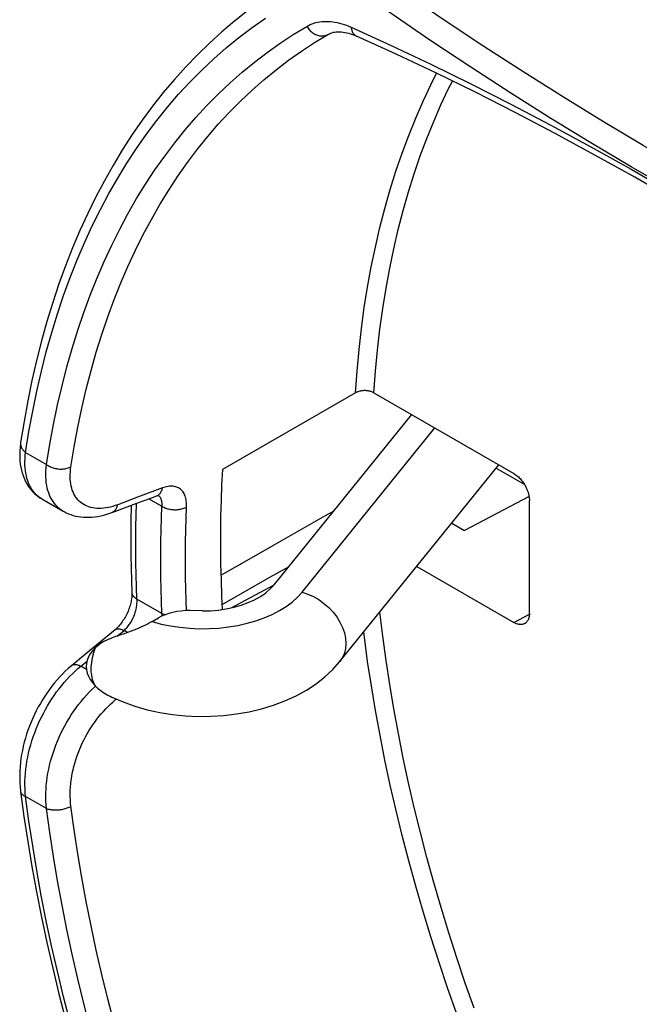
# Model space of a CAD drawing. Units: millimetres. Extents: x 118 to 187, y -54 to 242.
# Drawn here: x 118 to 132, y -27 to -5 of the extents above; entities that cross this region are included whole.
import ezdxf

# ---------------------------------------------------------------- set-up
doc = ezdxf.new("R2010")
doc.units = ezdxf.units.MM
doc.header["$LTSCALE"] = 16.335
doc.layers.get('0').update_dxf_attribs({"linetype": 'CONTINUOUS'})
doc.layers.add('DRAFT', color=7, linetype='CONTINUOUS')
doc.layers.add('RACCORDO', color=7, linetype='CONTINUOUS')

msp = doc.modelspace()

# ---------------------------------------------------------------- linework, layer by layer
at = {"color": 7, "linetype": 'CONTINUOUS'}
for p, q in [((123.435, -17.906), (126.567, -14.028)), ((124.925, -19.666), (128.552, -15.175))]:
    msp.add_line(p, q, dxfattribs=at)
at = {"color": 253, "linetype": 'CONTINUOUS'}
msp.add_line((124.07, -18.076), (127.093, -14.332), dxfattribs=at)
for points in [[(120.653, -18.748), (120.859, -18.803), (121.07, -18.846), (121.284, -18.878), (121.505, -18.899), (121.729, -18.909), (121.952, -18.907), (122.174, -18.894), (122.395, -18.869), (122.609, -18.833), (122.817, -18.786), (123.018, -18.728), (123.208, -18.661), (123.386, -18.584), (123.554, -18.497), (123.706, -18.403), (123.842, -18.302), (123.964, -18.193), (124.07, -18.076)], [(124.07, -18.076), (124.2, -18.119), (124.328, -18.176), (124.451, -18.247), (124.568, -18.331), (124.677, -18.425), (124.775, -18.529), (124.861, -18.641), (124.933, -18.758), (124.991, -18.879), (125.033, -19.001), (125.058, -19.123), (125.067, -19.243), (125.058, -19.358), (125.033, -19.466), (124.991, -19.566), (124.933, -19.656), (124.925, -19.666)], [(119.353, -19.349), (119.316, -19.461), (119.288, -19.571), (119.269, -19.679), (119.26, -19.784), (119.26, -19.883), (119.269, -19.977), (119.288, -20.063), (119.316, -20.141), (119.353, -20.21)]]:
    msp.add_lwpolyline(points, dxfattribs=at)
at = {"color": 7, "linetype": 'CONTINUOUS'}
for points in [[(120.653, -18.748), (120.61, -18.771), (120.564, -18.796), (120.515, -18.82), (120.462, -18.845), (120.407, -18.87), (120.351, -18.895), (120.293, -18.919), (120.233, -18.943), (120.174, -18.966), (120.114, -18.989), (120.053, -19.011), (119.993, -19.032), (119.934, -19.052), (119.876, -19.072), (119.818, -19.09)], [(119.818, -19.09), (119.724, -19.124), (119.636, -19.162), (119.554, -19.203), (119.48, -19.248), (119.413, -19.297), (119.353, -19.349)], [(119.353, -19.349), (119.292, -19.415), (119.242, -19.483), (119.203, -19.553), (119.175, -19.625), (119.158, -19.699), (119.152, -19.773)], [(119.694, -20.449), (119.733, -20.468), (119.992, -20.58), (120.262, -20.676), (120.54, -20.755), (120.826, -20.818), (121.115, -20.864), (121.408, -20.893), (121.701, -20.907), (121.994, -20.905), (122.286, -20.886), (122.576, -20.852), (122.861, -20.802), (123.143, -20.736), (123.417, -20.653), (123.68, -20.554), (123.932, -20.44), (124.171, -20.309), (124.39, -20.165), (124.589, -20.01), (124.767, -19.843), (124.925, -19.666)], [(119.152, -19.773), (119.158, -19.847), (119.174, -19.92), (119.202, -19.994), (119.241, -20.067), (119.292, -20.139), (119.353, -20.21)], [(119.353, -20.21), (119.385, -20.241), (119.419, -20.271), (119.453, -20.299), (119.489, -20.327), (119.527, -20.353), (119.565, -20.378), (119.605, -20.401), (119.646, -20.424), (119.688, -20.446), (119.694, -20.449)]]:
    msp.add_lwpolyline(points, dxfattribs=at)
at = {"layer": 'DRAFT', "color": 7, "linetype": 'CONTINUOUS'}
msp.add_line((127.478, -16.505), (127.77, -16.673), dxfattribs=at)
msp.add_lwpolyline([(122.256, -15.278), (122.237, -15.629), (122.223, -15.984), (122.213, -16.341), (122.209, -16.702), (122.209, -17.065), (122.213, -17.431), (122.223, -17.799), (122.237, -18.17), (122.252, -18.472)], dxfattribs=at)
at = {"layer": 'RACCORDO', "color": 253, "linetype": 'CONTINUOUS'}
for p, q in [((124.657, -5.364), (124.676, -5.353)), ((124.657, -5.364), (124.67, -5.356)), ((117.77, -14.89), (118.246, -15.165)), ((120.889, -15.701), (120.322, -15.913)), ((120.322, -15.913), (119.869, -16.083)), ((120.803, -15.875), (120.792, -15.866)), ((120.581, -15.947), (120.877, -16.118)), ((123.338, -17.736), (123.773, -17.488)), ((122.247, -18.361), (123.338, -17.736)), ((120.877, -18.561), (120.308, -18.233)), ((120.878, -18.585), (120.877, -18.561)), ((128.895, -18.767), (129.248, -18.577)), ((119.857, -19.077), (120.013, -18.949)), ((120.094, -18.996), (120.013, -18.949)), ((119.029, -19.763), (119.17, -19.646)), ((119.157, -19.837), (119.029, -19.763)), ((119.757, -20.582), (119.813, -20.534)), ((119.813, -20.534), (119.839, -20.514)), ((118.246, -23.008), (117.77, -22.733))]:
    msp.add_line(p, q, dxfattribs=at)
at = {"layer": 'RACCORDO', "color": 7, "linetype": 'CONTINUOUS'}
for p, q in [((124.67, -5.356), (124.693, -5.345)), ((124.67, -5.356), (124.671, -5.356)), ((125.308, -5.4), (125.308, -5.4)), ((125.285, -13.533), (122.256, -15.278)), ((125.706, -13.531), (128.895, -15.373)), ((128.495, -15.246), (129.131, -15.613)), ((129.241, -15.896), (127.77, -16.673)), ((118.14, -15.949), (118.14, -15.949)), ((118.14, -15.949), (118.629, -16.231)), ((119.806, -16.235), (120.306, -16.049)), ((129.249, -18.563), (129.249, -15.985)), ((119.732, -16.262), (119.806, -16.235)), ((126.683, -17.489), (128.895, -18.767)), ((123.425, -17.916), (122.465, -18.431)), ((120.653, -18.748), (120.796, -18.665)), ((119.807, -18.934), (119.131, -19.493)), ((119.131, -19.493), (118.806, -19.762))]:
    msp.add_line(p, q, dxfattribs=at)
at = {"layer": 'RACCORDO', "color": 253, "linetype": 'CONTINUOUS'}
for points in [[(139.101, -11.638), (138.197, -11.227), (137.292, -10.8), (136.386, -10.355), (135.479, -9.895), (134.571, -9.418), (133.663, -8.925), (132.754, -8.417), (131.845, -7.892), (130.936, -7.351), (130.028, -6.795), (129.12, -6.224), (128.213, -5.637), (127.307, -5.034), (126.402, -4.417), (125.498, -3.785)], [(138.855, -12.142), (137.947, -11.729), (137.038, -11.299), (136.128, -10.853), (135.216, -10.39), (134.304, -9.911), (133.391, -9.416), (132.478, -8.905), (131.565, -8.378), (130.652, -7.835), (129.739, -7.276), (128.827, -6.701), (127.915, -6.111), (127.005, -5.506), (126.096, -4.886), (125.189, -4.251)], [(117.77, -14.89), (117.846, -14.416), (117.931, -13.949), (118.025, -13.491), (118.129, -13.039), (118.242, -12.595), (118.365, -12.16), (118.496, -11.733), (118.636, -11.314), (118.786, -10.904), (118.944, -10.503), (119.112, -10.111), (119.288, -9.729), (119.473, -9.356), (119.667, -8.992), (119.869, -8.638), (120.08, -8.294), (120.299, -7.96), (120.526, -7.636), (120.762, -7.323), (121.005, -7.02), (121.257, -6.727), (121.517, -6.446), (121.784, -6.175), (122.059, -5.915), (122.342, -5.666), (122.632, -5.429), (122.929, -5.203), (123.233, -4.988)], [(124.179, -5.178), (124.217, -5.157), (124.257, -5.138), (124.299, -5.121), (124.341, -5.106), (124.385, -5.094), (124.429, -5.083), (124.475, -5.075), (124.522, -5.069), (124.569, -5.066), (124.617, -5.065), (124.667, -5.066), (124.717, -5.069), (124.767, -5.074), (124.818, -5.082), (124.87, -5.092), (124.922, -5.104), (124.975, -5.119), (125.028, -5.135), (125.081, -5.154), (125.135, -5.175), (125.189, -5.198)], [(118.246, -15.165), (118.321, -14.706), (118.405, -14.254), (118.498, -13.809), (118.6, -13.372), (118.711, -12.942), (118.831, -12.52), (118.96, -12.106), (119.098, -11.7), (119.244, -11.303), (119.398, -10.914), (119.562, -10.535), (119.734, -10.164), (119.914, -9.802), (120.103, -9.449), (120.3, -9.106), (120.505, -8.773), (120.718, -8.449), (120.939, -8.135), (121.168, -7.831), (121.405, -7.536), (121.65, -7.253), (121.902, -6.979), (122.162, -6.716), (122.429, -6.464), (122.703, -6.222), (122.985, -5.991), (123.273, -5.771), (123.568, -5.562), (123.87, -5.365), (124.179, -5.178)], [(118.803, -15.218), (118.877, -14.765), (118.96, -14.318), (119.052, -13.879), (119.153, -13.448), (119.263, -13.023), (119.381, -12.607), (119.508, -12.199), (119.643, -11.799), (119.788, -11.407), (119.94, -11.024), (120.102, -10.649), (120.271, -10.283), (120.449, -9.926), (120.635, -9.578), (120.829, -9.24), (121.032, -8.911), (121.242, -8.591), (121.46, -8.281), (121.686, -7.981), (121.92, -7.691), (122.161, -7.411), (122.41, -7.141), (122.666, -6.882), (122.93, -6.633), (123.2, -6.394), (123.478, -6.167), (123.763, -5.949), (124.054, -5.743), (124.352, -5.548), (124.657, -5.364)], [(124.179, -5.178), (124.192, -5.2), (124.207, -5.221), (124.223, -5.242), (124.239, -5.261), (124.257, -5.28), (124.275, -5.297), (124.295, -5.313), (124.315, -5.328), (124.335, -5.341), (124.357, -5.354), (124.378, -5.364), (124.4, -5.374), (124.422, -5.382), (124.445, -5.388), (124.467, -5.393), (124.489, -5.396), (124.512, -5.397), (124.534, -5.397), (124.556, -5.396), (124.577, -5.392), (124.598, -5.387), (124.618, -5.381), (124.638, -5.373), (124.657, -5.364)], [(125.189, -5.198), (126.096, -5.611), (127.005, -6.04), (127.915, -6.486), (128.827, -6.949), (129.739, -7.428), (130.652, -7.923), (131.565, -8.434), (132.478, -8.962), (133.391, -9.505), (134.304, -10.064), (135.216, -10.638), (136.128, -11.228), (137.038, -11.833), (137.947, -12.453), (138.855, -13.088)], [(125.189, -5.198), (125.191, -5.22), (125.195, -5.241), (125.2, -5.261), (125.206, -5.28), (125.213, -5.298), (125.222, -5.315), (125.231, -5.331), (125.241, -5.346), (125.253, -5.359), (125.265, -5.372), (125.278, -5.382), (125.292, -5.391), (125.307, -5.399), (125.308, -5.4)], [(125.285, -13.533), (125.321, -13.037), (125.367, -12.548), (125.423, -12.066), (125.488, -11.59), (125.563, -11.122), (125.647, -10.662), (125.741, -10.209), (125.844, -9.764), (125.956, -9.327), (126.078, -8.898), (126.209, -8.478), (126.35, -8.067), (126.499, -7.664), (126.658, -7.271), (126.825, -6.886), (127.002, -6.511), (127.135, -6.248)], [(125.706, -13.531), (125.743, -13.041), (125.789, -12.558), (125.844, -12.082), (125.909, -11.612), (125.983, -11.15), (126.066, -10.694), (126.159, -10.247), (126.262, -9.807), (126.373, -9.376), (126.494, -8.952), (126.624, -8.537), (126.763, -8.13), (126.911, -7.733), (127.068, -7.344), (127.233, -6.964), (127.408, -6.594), (127.495, -6.424)], [(117.657, -14.668), (117.656, -14.677), (117.655, -14.694), (117.656, -14.712), (117.659, -14.729), (117.663, -14.746), (117.669, -14.764), (117.676, -14.781), (117.685, -14.798), (117.696, -14.814), (117.708, -14.83), (117.721, -14.846), (117.736, -14.861), (117.753, -14.876), (117.77, -14.89)], [(118.14, -15.949), (118.13, -15.943), (118.089, -15.916), (118.049, -15.886), (118.012, -15.853), (117.977, -15.816), (117.944, -15.777), (117.914, -15.735), (117.886, -15.69), (117.861, -15.642), (117.838, -15.592), (117.818, -15.539), (117.801, -15.484), (117.787, -15.426), (117.775, -15.366), (117.766, -15.304), (117.759, -15.24), (117.756, -15.174), (117.755, -15.105), (117.757, -15.035), (117.762, -14.963), (117.77, -14.89)], [(118.628, -16.231), (118.618, -16.225), (118.575, -16.197), (118.534, -16.166), (118.496, -16.132), (118.46, -16.095), (118.426, -16.055), (118.395, -16.013), (118.366, -15.967), (118.34, -15.919), (118.317, -15.868), (118.297, -15.815), (118.279, -15.76), (118.264, -15.702), (118.251, -15.642), (118.242, -15.579), (118.235, -15.515), (118.232, -15.448), (118.231, -15.38), (118.233, -15.31), (118.238, -15.238), (118.246, -15.165)], [(118.246, -15.165), (118.265, -15.178), (118.285, -15.191), (118.305, -15.203), (118.327, -15.214), (118.35, -15.224), (118.373, -15.234), (118.397, -15.242), (118.421, -15.249), (118.446, -15.255), (118.472, -15.261), (118.497, -15.265), (118.523, -15.268), (118.549, -15.27), (118.574, -15.27), (118.6, -15.27), (118.625, -15.268), (118.65, -15.266), (118.674, -15.262), (118.697, -15.257), (118.72, -15.251), (118.743, -15.245), (118.764, -15.237), (118.784, -15.228), (118.803, -15.218)], [(119.869, -16.083), (119.813, -16.103), (119.757, -16.12), (119.702, -16.135), (119.648, -16.147), (119.595, -16.156), (119.543, -16.162), (119.492, -16.166), (119.442, -16.168), (119.393, -16.166), (119.346, -16.162), (119.3, -16.155), (119.256, -16.145), (119.214, -16.133), (119.173, -16.118), (119.133, -16.101), (119.096, -16.081), (119.06, -16.058), (119.027, -16.033), (118.995, -16.006), (118.965, -15.976), (118.938, -15.944), (118.913, -15.909), (118.889, -15.872), (118.869, -15.833), (118.85, -15.792), (118.834, -15.749), (118.82, -15.703), (118.808, -15.656), (118.799, -15.607), (118.792, -15.556), (118.788, -15.503), (118.786, -15.449), (118.787, -15.393), (118.79, -15.336), (118.795, -15.278), (118.803, -15.218)], [(120.751, -15.883), (120.767, -15.877), (120.781, -15.869), (120.795, -15.86), (120.808, -15.849), (120.821, -15.837), (120.833, -15.824), (120.843, -15.809), (120.853, -15.794), (120.862, -15.777), (120.871, -15.76), (120.878, -15.741), (120.884, -15.721), (120.889, -15.701)], [(121.438, -16.137), (121.439, -16.101), (121.438, -16.066), (121.436, -16.033), (121.432, -16), (121.427, -15.968), (121.421, -15.938), (121.413, -15.908), (121.403, -15.88), (121.392, -15.854), (121.38, -15.829), (121.366, -15.806), (121.351, -15.784), (121.334, -15.764), (121.317, -15.746), (121.298, -15.729), (121.277, -15.714), (121.256, -15.701), (121.233, -15.69), (121.209, -15.68), (121.184, -15.673), (121.158, -15.667), (121.131, -15.663), (121.103, -15.661), (121.075, -15.661), (121.045, -15.663), (121.015, -15.667), (120.984, -15.673), (120.953, -15.68), (120.921, -15.69), (120.889, -15.701)], [(120.877, -16.118), (120.878, -16.097), (120.879, -16.076), (120.878, -16.056), (120.877, -16.036), (120.874, -16.017), (120.871, -15.999), (120.867, -15.981), (120.862, -15.965), (120.856, -15.949), (120.849, -15.934), (120.842, -15.92), (120.833, -15.907), (120.824, -15.896), (120.814, -15.885), (120.803, -15.875)], [(119.732, -16.262), (119.747, -16.256), (119.761, -16.248), (119.775, -16.239), (119.788, -16.229), (119.801, -16.217), (119.813, -16.204), (119.824, -16.19), (119.834, -16.174), (119.843, -16.158), (119.851, -16.14), (119.858, -16.122), (119.864, -16.103), (119.869, -16.083)], [(120.308, -18.233), (120.298, -17.955), (120.29, -17.68), (120.285, -17.405), (120.282, -17.132), (120.282, -16.86), (120.285, -16.59), (120.29, -16.321), (120.298, -16.054), (120.298, -16.052)], [(120.877, -18.561), (120.867, -18.284), (120.859, -18.008), (120.854, -17.734), (120.851, -17.46), (120.851, -17.189), (120.854, -16.918), (120.859, -16.65), (120.867, -16.383), (120.877, -16.118)], [(120.877, -16.118), (120.896, -16.129), (120.916, -16.139), (120.937, -16.149), (120.959, -16.158), (120.982, -16.166), (121.005, -16.173), (121.029, -16.18), (121.054, -16.185), (121.079, -16.189), (121.105, -16.193), (121.131, -16.195), (121.156, -16.197), (121.182, -16.197), (121.208, -16.196), (121.234, -16.195), (121.259, -16.192), (121.284, -16.188), (121.308, -16.184), (121.332, -16.178), (121.355, -16.171), (121.377, -16.164), (121.398, -16.156), (121.418, -16.147), (121.438, -16.137)], [(121.436, -18.498), (121.427, -18.274), (121.42, -18.002), (121.414, -17.731), (121.412, -17.461), (121.412, -17.193), (121.414, -16.927), (121.42, -16.662), (121.427, -16.398), (121.438, -16.137)], [(123.435, -16.996), (124.604, -16.329), (124.798, -16.219)], [(122.22, -17.69), (122.303, -17.642), (122.864, -17.322), (123.435, -16.996)], [(120.191, -18.086), (120.192, -18.097), (120.195, -18.111), (120.199, -18.125), (120.205, -18.138), (120.213, -18.152), (120.222, -18.165), (120.233, -18.177), (120.245, -18.189), (120.259, -18.201), (120.274, -18.212), (120.29, -18.223), (120.308, -18.233)], [(120.013, -18.949), (120.03, -18.933), (120.048, -18.916), (120.066, -18.898), (120.083, -18.88), (120.099, -18.86), (120.116, -18.839), (120.132, -18.817), (120.147, -18.795), (120.162, -18.772), (120.176, -18.749), (120.19, -18.724), (120.203, -18.7), (120.215, -18.675), (120.227, -18.649), (120.238, -18.624), (120.248, -18.598), (120.257, -18.571), (120.266, -18.545), (120.274, -18.518), (120.281, -18.491), (120.288, -18.464), (120.293, -18.437), (120.298, -18.41), (120.302, -18.384), (120.305, -18.357), (120.307, -18.331), (120.309, -18.306), (120.309, -18.281), (120.309, -18.256), (120.308, -18.233)], [(120.877, -18.561), (120.896, -18.571), (120.916, -18.579), (120.937, -18.587), (120.952, -18.591)], [(120.878, -18.623), (120.879, -18.609), (120.878, -18.585)], [(127.99, -27.562), (127.789, -26.988), (127.596, -26.415), (127.412, -25.841), (127.237, -25.268), (127.071, -24.697), (126.913, -24.125), (126.765, -23.556), (126.626, -22.988), (126.496, -22.422), (126.375, -21.859), (126.263, -21.297), (126.16, -20.739), (126.067, -20.183), (125.983, -19.631), (125.909, -19.082), (125.844, -18.536), (125.843, -18.529)], [(119.807, -18.934), (119.814, -18.929), (119.826, -18.922), (119.839, -18.917), (119.853, -18.913), (119.868, -18.911), (119.883, -18.91), (119.9, -18.911), (119.917, -18.914), (119.935, -18.918), (119.954, -18.924), (119.973, -18.931), (119.993, -18.939), (120.013, -18.949)], [(127.589, -27.677), (127.386, -27.096), (127.192, -26.516), (127.006, -25.936), (126.829, -25.356), (126.661, -24.778), (126.502, -24.2), (126.352, -23.624), (126.211, -23.05), (126.08, -22.478), (125.958, -21.908), (125.845, -21.34), (125.742, -20.775), (125.648, -20.213), (125.563, -19.654), (125.489, -19.099), (125.475, -18.985)], [(118.823, -19.748), (118.83, -19.743), (118.841, -19.736), (118.854, -19.73), (118.868, -19.727), (118.883, -19.724), (118.899, -19.724), (118.915, -19.725), (118.933, -19.727), (118.951, -19.731), (118.97, -19.737), (118.989, -19.744), (119.009, -19.753), (119.029, -19.763)], [(117.77, -22.733), (117.762, -22.648), (117.757, -22.561), (117.755, -22.473), (117.756, -22.384), (117.759, -22.294), (117.766, -22.203), (117.775, -22.112), (117.787, -22.02), (117.801, -21.928), (117.818, -21.835), (117.838, -21.743), (117.861, -21.65), (117.886, -21.558), (117.914, -21.465), (117.944, -21.374), (117.977, -21.282), (118.012, -21.192), (118.049, -21.102), (118.089, -21.013), (118.13, -20.925), (118.174, -20.839), (118.22, -20.754), (118.268, -20.67), (118.318, -20.588), (118.369, -20.507), (118.422, -20.429), (118.477, -20.352), (118.534, -20.277), (118.592, -20.204), (118.651, -20.134), (118.711, -20.066), (118.773, -20), (118.835, -19.936), (118.899, -19.876), (118.963, -19.818), (119.029, -19.763)], [(118.246, -23.008), (118.238, -22.922), (118.233, -22.836), (118.231, -22.748), (118.232, -22.659), (118.236, -22.569), (118.242, -22.478), (118.251, -22.387), (118.264, -22.295), (118.279, -22.203), (118.297, -22.111), (118.317, -22.019), (118.34, -21.927), (118.366, -21.835), (118.395, -21.743), (118.426, -21.652), (118.46, -21.561), (118.496, -21.471), (118.534, -21.382), (118.575, -21.294), (118.618, -21.207), (118.663, -21.122), (118.711, -21.037), (118.76, -20.955), (118.811, -20.873), (118.864, -20.794), (118.919, -20.716), (118.975, -20.64), (119.033, -20.566), (119.093, -20.494), (119.154, -20.425), (119.216, -20.358), (119.28, -20.293), (119.344, -20.231), (119.36, -20.216)], [(118.803, -22.957), (118.795, -22.885), (118.79, -22.812), (118.787, -22.738), (118.786, -22.664), (118.788, -22.588), (118.792, -22.513), (118.799, -22.436), (118.808, -22.359), (118.82, -22.282), (118.834, -22.205), (118.85, -22.128), (118.869, -22.051), (118.889, -21.974), (118.913, -21.897), (118.938, -21.821), (118.966, -21.745), (118.995, -21.67), (119.027, -21.595), (119.06, -21.521), (119.096, -21.449), (119.133, -21.377), (119.173, -21.307), (119.214, -21.237), (119.256, -21.169), (119.3, -21.103), (119.346, -21.037), (119.393, -20.974), (119.442, -20.912), (119.492, -20.852), (119.543, -20.794), (119.595, -20.738), (119.648, -20.684), (119.702, -20.632), (119.757, -20.582)], [(117.656, -22.62), (117.659, -22.634), (117.663, -22.646), (117.669, -22.657), (117.676, -22.668), (117.685, -22.679), (117.696, -22.69), (117.708, -22.7), (117.721, -22.709), (117.736, -22.718), (117.753, -22.726), (117.77, -22.733)], [(118.783, -27.88), (118.634, -27.299), (118.494, -26.719), (118.363, -26.142), (118.241, -25.566), (118.128, -24.993), (118.025, -24.423), (117.931, -23.857), (117.846, -23.293), (117.77, -22.733)], [(118.246, -23.008), (118.265, -23.015), (118.285, -23.021), (118.305, -23.026), (118.327, -23.031), (118.35, -23.034), (118.373, -23.037), (118.397, -23.039), (118.421, -23.041), (118.446, -23.041), (118.472, -23.041), (118.497, -23.04), (118.523, -23.038), (118.549, -23.035), (118.574, -23.031), (118.6, -23.027), (118.625, -23.022), (118.65, -23.016), (118.674, -23.009), (118.697, -23.002), (118.72, -22.994), (118.743, -22.986), (118.764, -22.977), (118.784, -22.967), (118.803, -22.957)], [(119.244, -28.022), (119.098, -27.456), (118.96, -26.892), (118.831, -26.329), (118.711, -25.769), (118.6, -25.211), (118.498, -24.655), (118.405, -24.103), (118.321, -23.554), (118.246, -23.008)], [(119.788, -27.904), (119.643, -27.346), (119.508, -26.789), (119.381, -26.234), (119.263, -25.681), (119.153, -25.131), (119.052, -24.583), (118.96, -24.038), (118.877, -23.496), (118.803, -22.957)]]:
    msp.add_lwpolyline(points, dxfattribs=at)
at = {"layer": 'RACCORDO', "color": 7, "linetype": 'CONTINUOUS'}
for points in [[(122.825, -4.828), (122.53, -5.061), (122.241, -5.306), (121.959, -5.561), (121.685, -5.827), (121.418, -6.104), (121.159, -6.391), (120.908, -6.689), (120.664, -6.998), (120.428, -7.317), (120.2, -7.647), (119.981, -7.986), (119.769, -8.336), (119.566, -8.696), (119.372, -9.065), (119.186, -9.444), (119.009, -9.832), (118.84, -10.229), (118.681, -10.636), (118.53, -11.051), (118.389, -11.475), (118.257, -11.907), (118.134, -12.348), (118.02, -12.797), (117.915, -13.253), (117.82, -13.717), (117.734, -14.189), (117.657, -14.668)], [(124.693, -5.345), (124.721, -5.332), (124.751, -5.322)], [(124.751, -5.322), (124.783, -5.314), (124.816, -5.308), (124.85, -5.304), (124.886, -5.301), (124.924, -5.302), (124.963, -5.304), (125.004, -5.308), (125.046, -5.315), (125.088, -5.324), (125.132, -5.335), (125.176, -5.349), (125.22, -5.364), (125.265, -5.381), (125.308, -5.4)], [(138.906, -13.252), (138.002, -12.619), (137.097, -12.001), (136.191, -11.399), (135.284, -10.812), (134.376, -10.24), (133.467, -9.684), (132.559, -9.144), (131.651, -8.619), (130.742, -8.111), (129.834, -7.618), (128.927, -7.142), (128.021, -6.681), (127.115, -6.238), (126.211, -5.81), (125.308, -5.4)], [(125.706, -13.531), (125.692, -13.524), (125.677, -13.517), (125.662, -13.51), (125.645, -13.504), (125.628, -13.499), (125.61, -13.494), (125.592, -13.491), (125.574, -13.487), (125.555, -13.485), (125.536, -13.483), (125.516, -13.482), (125.496, -13.482), (125.476, -13.482), (125.457, -13.483), (125.437, -13.485), (125.418, -13.488), (125.4, -13.491), (125.382, -13.495), (125.364, -13.5), (125.347, -13.506), (125.33, -13.512), (125.314, -13.518), (125.299, -13.525), (125.285, -13.533)], [(117.657, -14.668), (117.654, -14.693), (117.644, -14.775), (117.638, -14.855), (117.635, -14.933), (117.636, -15.01), (117.641, -15.084), (117.648, -15.156), (117.659, -15.226), (117.673, -15.293), (117.69, -15.358), (117.711, -15.42), (117.734, -15.48), (117.76, -15.536), (117.788, -15.59), (117.819, -15.641), (117.852, -15.69), (117.887, -15.735), (117.925, -15.778), (117.965, -15.818), (118.007, -15.856), (118.051, -15.891), (118.097, -15.923), (118.14, -15.949)], [(128.895, -15.373), (128.916, -15.385), (128.936, -15.399), (128.957, -15.414), (128.977, -15.431), (128.997, -15.448), (129.016, -15.467), (129.035, -15.487), (129.054, -15.508), (129.072, -15.529), (129.089, -15.552), (129.106, -15.575), (129.122, -15.599), (129.138, -15.624), (129.152, -15.649), (129.166, -15.675), (129.179, -15.701), (129.191, -15.727), (129.201, -15.753), (129.211, -15.78), (129.22, -15.807), (129.227, -15.833), (129.234, -15.859), (129.239, -15.885), (129.243, -15.911), (129.246, -15.936), (129.248, -15.961), (129.249, -15.985)], [(120.306, -16.049), (120.682, -15.909), (120.751, -15.883)], [(120.751, -15.883), (120.763, -15.879), (120.773, -15.876), (120.783, -15.874), (120.791, -15.872), (120.798, -15.871), (120.803, -15.87), (120.807, -15.87), (120.808, -15.869)], [(120.174, -16.098), (120.173, -16.149), (120.168, -16.421), (120.165, -16.695), (120.165, -16.97), (120.168, -17.247), (120.173, -17.525), (120.181, -17.805), (120.191, -18.086)], [(118.628, -16.231), (118.645, -16.24), (118.694, -16.266), (118.745, -16.289), (118.798, -16.309), (118.853, -16.326), (118.91, -16.341), (118.969, -16.353), (119.028, -16.362), (119.09, -16.367), (119.152, -16.37), (119.216, -16.37), (119.281, -16.366), (119.347, -16.359), (119.414, -16.349), (119.482, -16.336), (119.551, -16.32), (119.621, -16.3), (119.692, -16.277), (119.732, -16.262)], [(121.799, -18.505), (121.983, -18.501), (122.164, -18.485), (122.343, -18.458), (122.519, -18.42), (122.685, -18.372), (122.842, -18.315), (122.989, -18.248), (123.122, -18.174), (123.241, -18.092), (123.345, -18.003), (123.435, -17.906)], [(120.191, -18.086), (120.191, -18.098), (120.191, -18.121), (120.191, -18.146), (120.189, -18.172), (120.187, -18.199), (120.183, -18.228), (120.179, -18.257), (120.173, -18.287), (120.166, -18.318), (120.158, -18.349), (120.15, -18.381), (120.14, -18.414), (120.129, -18.446), (120.117, -18.479), (120.104, -18.511), (120.09, -18.544), (120.075, -18.576), (120.059, -18.607), (120.043, -18.638), (120.026, -18.669), (120.008, -18.698), (119.989, -18.726), (119.971, -18.754), (119.951, -18.78), (119.932, -18.805), (119.912, -18.829), (119.892, -18.852), (119.873, -18.873), (119.853, -18.893), (119.834, -18.911), (119.815, -18.928), (119.807, -18.934)], [(121.799, -18.505), (121.512, -18.496), (121.413, -18.498), (121.316, -18.506), (121.219, -18.52), (121.124, -18.539), (121.034, -18.563), (120.95, -18.592), (120.87, -18.626), (120.796, -18.665)], [(129.249, -18.563), (129.248, -18.586), (129.246, -18.609), (129.243, -18.63), (129.239, -18.651), (129.234, -18.671), (129.227, -18.69), (129.22, -18.708), (129.211, -18.724), (129.201, -18.739), (129.191, -18.753), (129.179, -18.766), (129.166, -18.777), (129.152, -18.787), (129.141, -18.794)], [(129.141, -18.794), (129.138, -18.796), (129.122, -18.802), (129.106, -18.808), (129.089, -18.812), (129.072, -18.814), (129.054, -18.815), (129.035, -18.814), (129.016, -18.812), (128.997, -18.808), (128.977, -18.803), (128.957, -18.796), (128.936, -18.788), (128.916, -18.778), (128.895, -18.767)], [(118.806, -19.762), (118.74, -19.82), (118.674, -19.88), (118.61, -19.943), (118.547, -20.009), (118.486, -20.077), (118.427, -20.147), (118.369, -20.22), (118.312, -20.294), (118.258, -20.37), (118.205, -20.449), (118.154, -20.529), (118.106, -20.611), (118.059, -20.694), (118.014, -20.779), (117.972, -20.865), (117.931, -20.952), (117.893, -21.041), (117.858, -21.13), (117.824, -21.221), (117.794, -21.312), (117.766, -21.404), (117.74, -21.496), (117.717, -21.589), (117.697, -21.683), (117.68, -21.776), (117.665, -21.87), (117.653, -21.963), (117.644, -22.057), (117.639, -22.15), (117.636, -22.242), (117.636, -22.334), (117.639, -22.425), (117.645, -22.515), (117.654, -22.605), (117.656, -22.62)], [(117.656, -22.62), (117.733, -23.187), (117.818, -23.757), (117.914, -24.331), (118.018, -24.907), (118.132, -25.485), (118.255, -26.066), (118.388, -26.65), (118.529, -27.234), (118.679, -27.821)]]:
    msp.add_lwpolyline(points, dxfattribs=at)

doc.saveas('drawing.dxf')
